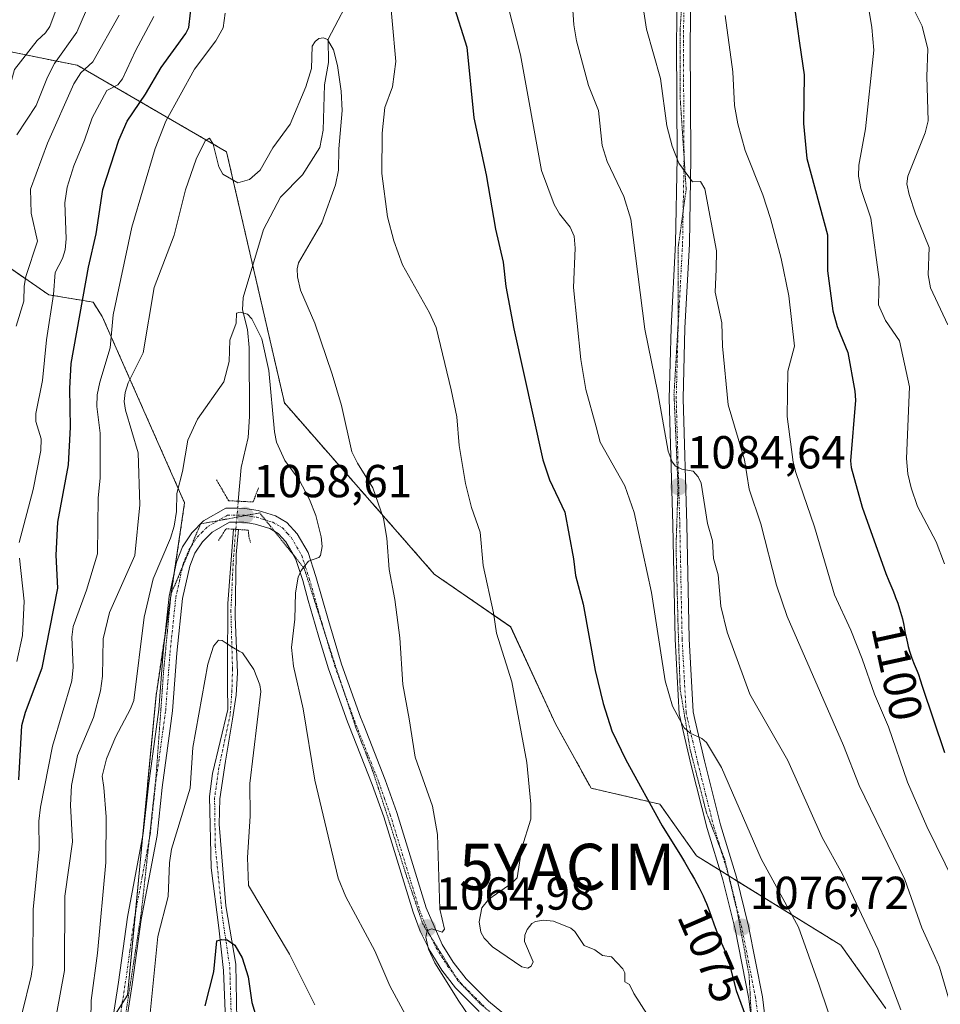
# Model space of a CAD drawing. Units: metres. Extents: x 668231 to 671682, y 4755942 to 4758340.
# Drawn here: x 670417 to 670617, y 4756140 to 4756353 of the extents above; entities that cross this region are included whole.
import ezdxf
from ezdxf.enums import TextEntityAlignment as Align

# ---------------------------------------------------------------- set-up
doc = ezdxf.new("R2010")
doc.units = ezdxf.units.M
doc.header["$MEASUREMENT"] = 0
for name, pattern in [('TRAZO_Y_PUNTO', [1, 0.5, -0.25, 0, -0.25]), ('TRAZOS', [0.75, 0.5, -0.25]), ('TRAZOS2', [0.375, 0.25, -0.125])]:
    doc.linetypes.add(name, pattern=pattern)
doc.layers.get('0').update_dxf_attribs({"lineweight": 5})
for name, color, linetype, lineweight in [('Arbolado forestal', 92, 'TRAZOS', 0), ('Arbolado forestal CxS', 92, 'Continuous', 0), ('Carátula', 7, 'Continuous', 5), ('Corriente natural Cxs', 5, 'Continuous', 13), ('Corriente natural eje', 5, 'TRAZO_Y_PUNTO', 0), ('Corriente natural lineal', 142, 'Continuous', 13), ('Corriente natural lineal oculto', 19, 'TRAZO_Y_PUNTO', 13), ('Corriente natural superficial', 5, 'Continuous', 13), ('Curva de nivel maestra', 36, 'Continuous', 30), ('Curva de nivel normal', 36, 'Continuous', 0), ('Pastizal CxS', 92, 'Continuous', 0), ('Pista no pavimentada', 254, 'Continuous', 13), ('Pista no pavimentada Cxs', 254, 'Continuous', 0), ('Pista pavimentada eje', 135, 'TRAZO_Y_PUNTO', 0), ('Puente lineal', 2, 'TRAZOS2', 0), ('Punto de cota en terreno', 7, 'Continuous', 0), ('Rótulo de curva de nivel directora', 19, 'Continuous', 0), ('Rótulo de punto de cota en terreno', 19, 'Continuous', 0), ('Suelo desnudo', 252, 'Continuous', 0), ('Suelo desnudo CxS', 43, 'Continuous', 0), ('Vía pecuaria eje', 92, 'TRAZOS2', 0), ('Yacimiento arqueológico puntual', 7, 'Continuous', 0)]:
    doc.layers.add(name, color=color, linetype=linetype, lineweight=lineweight)
doc.styles.add('Arial', font='txt', dxfattribs={"height": 0.2})

# ---------------------------------------------------------------- blocks, each defined once
blk = doc.blocks.new('*U153')
at = {"layer": 'Arbolado forestal CxS', "color": 92, "linetype": 'Continuous', "lineweight": 0}
for points in [[(670604.93, 4756138.78, 1083.8), (670595.14, 4756152.49, 1082.31), (670563.88, 4756171.85, 1076.09), (670555.91, 4756183.04, 1075.57), (670541.04, 4756186.5, 1072.97), (670533.31, 4756200.41, 1071.95), (670523.61, 4756221.45, 1070.45), (670507.04, 4756232.87, 1067.34), (670474.58, 4756269.96, 1061.64), (670462.03, 4756324.39, 1065.36), (670429.68, 4756343.11, 1085.58), (670410.48, 4756346.98, 1100.03)], [(670408.12, 4756303.96, 1094.29), (670423.52, 4756293.39, 1080.21), (670433.1, 4756291.78, 1072.87), (670435.1, 4756288.66, 1071.18), (670452.94, 4756248.32, 1059.02), (670446.76, 4756206.59, 1056.85), (670440.58, 4756141.68, 1056.91), (670414.59, 4756100.73, 1069.46)]]:
    blk.add_polyline3d(points, dxfattribs=at)
blk = doc.blocks.new('*U242')
at = {"layer": 'Curva de nivel normal', "color": 36, "linetype": 'Continuous', "lineweight": 0}
blk.add_polyline3d([(670618.31, 4756286.87, 1110), (670614.6, 4756294.89, 1110), (670614.07, 4756297.71, 1110), (670614.29, 4756303.66, 1110), (670611.31, 4756310.94, 1110), (670609.96, 4756315.09, 1110), (670609.48, 4756317.46, 1110), (670609.7, 4756319.12, 1110), (670613.43, 4756328.49, 1110), (670614.1, 4756331.1, 1110), (670613.8, 4756340.69, 1110), (670614, 4756346.58, 1110), (670612.75, 4756351.56, 1110), (670609.13, 4756359.03, 1110)], dxfattribs=at)
blk = doc.blocks.new('5PATER')
at = {"layer": 'Carátula', "linetype": 'Continuous', "lineweight": 5}
h = blk.add_hatch(color=250, dxfattribs=at)
edge = h.paths.add_edge_path()
edge.add_ellipse((0, 0.01), major_axis=(-1.33, -1.34), ratio=0.999422, start_angle=0, end_angle=360)
blk = doc.blocks.new('5YACIM')
blk.add_text('5YACIM', height=10).set_placement((0, 0), align=Align.MIDDLE_CENTER)

msp = doc.modelspace()

# ---------------------------------------------------------------- linework, layer by layer
at = {"layer": 'Arbolado forestal', "color": 92, "linetype": 'TRAZOS', "lineweight": 0}
for points in [[(670604.93, 4756138.78, 1083.8), (670595.14, 4756152.49, 1082.31), (670572.72, 4756166.37, 1077.63), (670570.86, 4756167.52, 1077.31), (670568.92, 4756168.72, 1076.88), (670563.88, 4756171.85, 1076.09), (670555.91, 4756183.04, 1075.57), (670541.04, 4756186.5, 1072.97), (670533.31, 4756200.41, 1071.95), (670523.6, 4756221.45, 1070.45), (670507.04, 4756232.87, 1067.34), (670474.58, 4756269.96, 1061.64), (670467.73, 4756299.69, 1060.94), (670462.03, 4756324.39, 1065.36), (670429.68, 4756343.11, 1085.58), (670410.48, 4756346.98, 1100.03)], [(670408.12, 4756303.96, 1094.29), (670423.51, 4756293.39, 1080.21), (670433.1, 4756291.78, 1072.87), (670435.1, 4756288.66, 1071.18), (670452.94, 4756248.32, 1059.02), (670450.77, 4756233.65, 1058.43), (670448.62, 4756219.15, 1057.53), (670446.76, 4756206.59, 1056.85), (670443.83, 4756175.83, 1056.37), (670442.27, 4756159.46, 1056.45), (670440.58, 4756141.68, 1056.91), (670439.41, 4756139.84, 1056.96), (670437.41, 4756136.69, 1057.07)]]:
    msp.add_polyline3d(points, dxfattribs=at)
at = {"layer": 'Corriente natural Cxs', "color": 5, "linetype": 'Continuous', "lineweight": 13}
msp.add_polyline3d([(670462.14, 4756127.5, 1048.31), (670461.4, 4756147, 1049.51), (670460.38, 4756156.26, 1050.26), (670458.72, 4756169.23, 1051.72), (670458.3, 4756184.68, 1052.72), (670458.97, 4756189.64, 1053.04), (670462.3, 4756203.51, 1053.96), (670462.26, 4756208.5, 1054.3), (670462.24, 4756213.06, 1054.59), (670462.28, 4756226.49, 1055.79), (670463.51, 4756242.6, 1057.9), (670464.02, 4756242.57, 1057.9), (670464.03, 4756242.57, 1057.9), (670464.59, 4756242.54, 1057.89), (670464.15, 4756237.12, 1056.81), (670463.93, 4756223.67, 1055.63), (670464.4, 4756211.47, 1054.53), (670464.12, 4756206.66, 1054.18), (670463.35, 4756201.47, 1053.91), (670461.79, 4756192.32, 1053.44), (670460.58, 4756184.16, 1052.54), (670460.43, 4756178.73, 1052.07), (670461.87, 4756161, 1050.86), (670464.07, 4756148.35, 1049.86), (670464.29, 4756136.27, 1049.03)], dxfattribs=at)
at = {"layer": 'Corriente natural eje', "color": 5, "linetype": 'TRAZO_Y_PUNTO', "lineweight": 0}
msp.add_polyline3d([(670464.03, 4756242.57, 1057.9), (670463.46, 4756235.2, 1056.6), (670462.97, 4756224.95, 1055.68), (670463.32, 4756212.27, 1054.57), (670463.19, 4756207.58, 1054.23), (670462.83, 4756202.49, 1053.93), (670460.38, 4756190.98, 1053.22), (670459.44, 4756184.42, 1052.64), (670459.58, 4756173.98, 1051.32), (670461.13, 4756158.63, 1050.47), (670462.74, 4756147.68, 1049.66), (670463.26, 4756129.42, 1048.5)], dxfattribs=at)
at = {"layer": 'Corriente natural lineal', "color": 142, "linetype": 'Continuous', "lineweight": 13}
msp.add_polyline3d([(670489.79, 4756359.65, 1065.93), (670484.02, 4756348.8, 1065.08), (670484.15, 4756343.73, 1064.78), (670483.26, 4756338.9, 1064.16), (670482.96, 4756329.02, 1063.51), (670482.28, 4756325.29, 1063.02), (670478.49, 4756319.34, 1062.29), (670473.75, 4756314.57, 1061.96), (670470.07, 4756307.51, 1061.32), (670465.66, 4756292.8, 1060.34), (670465.52, 4756290.12, 1060.12), (670466.55, 4756285.85, 1059.57), (670466.93, 4756282, 1059.25), (670467.01, 4756267, 1057.96), (670466.71, 4756262.46, 1057.6), (670465.22, 4756255.95, 1057.34), (670464.57, 4756248.67, 1058.32)], dxfattribs=at)
at = {"layer": 'Corriente natural lineal oculto', "color": 19, "linetype": 'TRAZO_Y_PUNTO', "lineweight": 13}
msp.add_polyline3d([(670464.57, 4756248.67, 1058.32), (670464.03, 4756242.57, 1057.9)], dxfattribs=at)
at = {"layer": 'Corriente natural superficial', "color": 5, "linetype": 'Continuous', "lineweight": 13}
for points in [[(670462.14, 4756127.5, 1048.31), (670461.4, 4756147, 1049.51), (670460.38, 4756156.26, 1050.26), (670458.72, 4756169.23, 1051.72), (670458.3, 4756184.68, 1052.72), (670458.97, 4756189.64, 1053.04), (670462.3, 4756203.51, 1053.96), (670462.26, 4756208.5, 1054.3), (670462.24, 4756213.06, 1054.59), (670462.28, 4756226.49, 1055.79), (670463.51, 4756242.6, 1057.9)], [(670463.51, 4756242.6, 1057.9), (670464.02, 4756242.57, 1057.9), (670464.03, 4756242.57, 1057.9), (670464.59, 4756242.54, 1057.89)], [(670464.59, 4756242.54, 1057.89), (670464.15, 4756237.12, 1056.81), (670463.93, 4756223.67, 1055.63), (670464.4, 4756211.47, 1054.53), (670464.12, 4756206.66, 1054.18), (670463.35, 4756201.47, 1053.91), (670461.79, 4756192.32, 1053.44), (670460.58, 4756184.16, 1052.54), (670460.43, 4756178.73, 1052.07), (670461.87, 4756161, 1050.86), (670464.07, 4756148.35, 1049.86), (670464.29, 4756136.27, 1049.03)]]:
    msp.add_polyline3d(points, dxfattribs=at)
at = {"layer": 'Curva de nivel maestra', "color": 36, "linetype": 'Continuous', "lineweight": 30}
for points in [[(670417.01, 4756188.3, 1075), (670417.66, 4756200.05, 1075), (670418.43, 4756202.95, 1075), (670422.09, 4756212.57, 1075), (670425.48, 4756229.85, 1075), (670425.14, 4756236.95, 1075), (670425.44, 4756244.13, 1075), (670427.77, 4756256.53, 1075), (670428.21, 4756264.74, 1075), (670428.05, 4756273.08, 1075), (670428.35, 4756278.5, 1075), (670432.14, 4756299.37, 1075), (670433.78, 4756306.59, 1075), (670435.24, 4756316.22, 1075), (670438.7, 4756326.91, 1075), (670440.52, 4756331.03, 1075), (670444.45, 4756336.87, 1075), (670447.84, 4756342.62, 1075), (670453.2, 4756349.96, 1075), (670453.87, 4756351.32, 1075), (670454.61, 4756357.7, 1075)], [(670510.97, 4756356.87, 1075), (670514.09, 4756347.01, 1075), (670515.62, 4756331.73, 1075), (670518.27, 4756319.34, 1075), (670520.32, 4756307.61, 1075), (670522, 4756300.48, 1075), (670522.56, 4756295.2, 1075), (670524.28, 4756286.01, 1075), (670530.56, 4756257.64, 1075), (670532.05, 4756253.28, 1075), (670535.36, 4756246.27, 1075), (670537.21, 4756236.17, 1075), (670537.65, 4756232.6, 1075), (670539.33, 4756226.34, 1075), (670541.94, 4756212.01, 1075), (670543.65, 4756204.82, 1075), (670545.56, 4756198.91, 1075), (670548.53, 4756192.66, 1075), (670556.47, 4756178.34, 1075), (670560.6, 4756171.59, 1075), (670561.24, 4756170.55, 1075), (670562.71, 4756168.04, 1075), (670563.42, 4756166.78, 1075), (670564.42, 4756164.92, 1075), (670565.3, 4756163.15, 1075), (670565.68, 4756162.3, 1075), (670566.03, 4756161.49, 1075), (670566.63, 4756159.97, 1075), (670567.63, 4756157.14, 1075), (670568.14, 4756155.74, 1075), (670569.02, 4756153.58, 1075), (670569.84, 4756151.63, 1075), (670570.23, 4756150.66, 1075), (670570.75, 4756149.22, 1075), (670570.97, 4756148.51, 1075), (670571.04, 4756148.27, 1075), (670572.48, 4756142.69, 1075), (670576.33, 4756132.26, 1075)], [(670585.18, 4756355.13, 1100), (670586.21, 4756347.87, 1100), (670587.2, 4756341.06, 1100), (670587.07, 4756330.5, 1100), (670587.78, 4756322.89, 1100), (670592.29, 4756306.35, 1100), (670592.27, 4756298.6, 1100), (670593.4, 4756289.92, 1100), (670594.35, 4756286.5, 1100), (670596.66, 4756280.87, 1100), (670598.21, 4756272.48, 1100), (670598.34, 4756270.58, 1100), (670597.22, 4756257.42, 1100), (670597.42, 4756255.97, 1100), (670599.75, 4756247.41, 1100), (670604.89, 4756232.99, 1100), (670605.53, 4756231.44, 1100), (670606.41, 4756229.36, 1100), (670606.77, 4756228.49, 1100), (670607.03, 4756227.84, 1100), (670607.48, 4756226.58, 1100), (670607.88, 4756225.37, 1100), (670608.11, 4756224.61, 1100), (670608.49, 4756223.19, 1100), (670608.79, 4756221.81, 1100), (670609.11, 4756220.09, 1100), (670609.29, 4756219.19, 1100), (670609.59, 4756217.88, 1100), (670609.77, 4756217.19, 1100), (670610.05, 4756216.16, 1100), (670610.53, 4756214.68, 1100), (670611.03, 4756213.37, 1100), (670611.68, 4756211.82, 1100), (670611.96, 4756211.1, 1100), (670612.34, 4756210, 1100), (670612.8, 4756208.6, 1100), (670617.62, 4756194.22, 1100)], [(670457.37, 4756139.31, 1050), (670459.3, 4756146.73, 1050), (670459.96, 4756153.4, 1050), (670460.93, 4756153.7, 1050), (670462.2, 4756153.62, 1050), (670463.85, 4756152.51, 1050), (670465.39, 4756149.72, 1050), (670466.72, 4756145.61, 1050), (670467.49, 4756140.1, 1050), (670468.76, 4756136.01, 1050)]]:
    msp.add_polyline3d(points, dxfattribs=at)
at = {"layer": 'Curva de nivel normal', "color": 36, "linetype": 'Continuous', "lineweight": 0}
for points in [[(670596.03, 4756127.38, 1080), (670590.44, 4756143.81, 1080), (670586, 4756156.42, 1080), (670577.92, 4756171.16, 1080), (670569.3, 4756190.94, 1080), (670566.01, 4756196.41, 1080), (670565.05, 4756197.25, 1080), (670562.52, 4756198.39, 1080), (670561.2, 4756199.56, 1080), (670558.64, 4756204.24, 1080), (670557.07, 4756209.77, 1080), (670554.1, 4756228.9, 1080), (670550.39, 4756246.2, 1080), (670548.34, 4756251.97, 1080), (670543.01, 4756261.44, 1080), (670542.14, 4756264.79, 1080), (670539.92, 4756272.84, 1080), (670538.78, 4756279.4, 1080), (670537.24, 4756294.95, 1080), (670537.59, 4756303.51, 1080), (670537.36, 4756306.09, 1080), (670536.53, 4756308.05, 1080), (670534.17, 4756310.89, 1080), (670533.01, 4756312.96, 1080), (670530.29, 4756320.28, 1080), (670525.7, 4756345.34, 1080), (670521.35, 4756362.67, 1080)], [(670497.12, 4756361.61, 1070), (670498.69, 4756343.9, 1070), (670498.02, 4756338.44, 1070), (670496.35, 4756333.95, 1070), (670495.79, 4756328.39, 1070), (670495.69, 4756319.68, 1070), (670496.9, 4756310.29, 1070), (670498.29, 4756305.11, 1070), (670500.14, 4756299.91, 1070), (670506, 4756289.46, 1070), (670507.46, 4756286.28, 1070), (670510.74, 4756272.83, 1070), (670511.91, 4756266.97, 1070), (670512.47, 4756260.71, 1070), (670513.84, 4756252.47, 1070), (670515.12, 4756247.31, 1070), (670516.98, 4756241.97, 1070), (670517.67, 4756234.74, 1070), (670519.88, 4756224.45, 1070), (670520.5, 4756220.11, 1070), (670523.85, 4756209.51, 1070), (670527.13, 4756192.05, 1070), (670528, 4756183.03, 1070), (670527.99, 4756179.78, 1070), (670526, 4756173.58, 1070), (670525.04, 4756167.08, 1070), (670523.87, 4756165.94, 1070), (670518.85, 4756162.48, 1070), (670517.32, 4756160.6, 1070), (670516.76, 4756157.56, 1070), (670517.16, 4756155.32, 1070), (670517.88, 4756154.02, 1070), (670519.65, 4756152.15, 1070), (670525.99, 4756147.82, 1070), (670527.3, 4756147.47, 1070), (670528.04, 4756147.97, 1070), (670528.45, 4756148.88, 1070), (670526.62, 4756153.31, 1070), (670526.65, 4756154.62, 1070), (670527.17, 4756155.85, 1070), (670528.22, 4756157.17, 1070), (670528.97, 4756157.61, 1070), (670530.69, 4756157.9, 1070), (670532.91, 4756157.68, 1070), (670536.66, 4756156.14, 1070), (670537.49, 4756155.43, 1070), (670539.55, 4756152.43, 1070), (670541.82, 4756151.5, 1070), (670543.54, 4756150.26, 1070), (670545.48, 4756149.98, 1070), (670547.93, 4756147.38, 1070), (670548.32, 4756146.47, 1070), (670548.38, 4756144.57, 1070), (670549.35, 4756143.98, 1070), (670550.27, 4756142.02, 1070), (670556.43, 4756132.39, 1070)], [(670551.51, 4756360.8, 1090), (670553.02, 4756350.9, 1090), (670556.06, 4756340.21, 1090), (670557.44, 4756330, 1090), (670558.58, 4756325.62, 1090), (670560.05, 4756321.92, 1090), (670563.02, 4756317.87, 1090), (670564.75, 4756317.95, 1090), (670565.66, 4756316.35, 1090), (670568.18, 4756302.88, 1090), (670568.14, 4756298.94, 1090), (670567.93, 4756293.94, 1090), (670569.4, 4756287.28, 1090), (670569.53, 4756282.28, 1090), (670570.75, 4756269.51, 1090), (670574.29, 4756257.6, 1090), (670575.3, 4756251.25, 1090), (670577.83, 4756243.77, 1090), (670581.2, 4756230.45, 1090), (670583.55, 4756223.67, 1090), (670595.73, 4756195.77, 1090), (670599.16, 4756187.05, 1090), (670609.03, 4756166.71, 1090), (670612.68, 4756156.24, 1090), (670615.5, 4756150.03, 1090), (670616.51, 4756147.72, 1090), (670620.81, 4756133.18, 1090)], [(670536.77, 4756359.38, 1085), (670537.27, 4756351.84, 1085), (670537.86, 4756348.41, 1085), (670540.5, 4756338.75, 1085), (670542.67, 4756333.31, 1085), (670543.46, 4756325.71, 1085), (670544.5, 4756322.23, 1085), (670548.12, 4756314.71, 1085), (670549.67, 4756309.76, 1085), (670552.67, 4756285.93, 1085), (670555.53, 4756272.12, 1085), (670557.72, 4756259.52, 1085), (670558.6, 4756257.22, 1085), (670559.3, 4756256.26, 1085), (670560.67, 4756255.58, 1085), (670563.16, 4756255.16, 1085), (670564.27, 4756253.98, 1085), (670564.88, 4756252.55, 1085), (670566.29, 4756243.84, 1085), (670567.31, 4756240.11, 1085), (670567.53, 4756236.26, 1085), (670568.58, 4756232.72, 1085), (670569.14, 4756225.91, 1085), (670570.54, 4756220.26, 1085), (670575.46, 4756206.88, 1085), (670583.66, 4756192.46, 1085), (670591.14, 4756175.84, 1085), (670595.51, 4756167.87, 1085), (670603.18, 4756151.59, 1085), (670608.13, 4756138.47, 1085)], [(670369.9, 4756132.76, 1095), (670373.55, 4756144.67, 1095), (670375.67, 4756155.55, 1095), (670377.8, 4756164.31, 1095), (670381.63, 4756177.72, 1095), (670384.91, 4756187.88, 1095), (670393.97, 4756222.39, 1095), (670399, 4756237.26, 1095), (670401.94, 4756255.19, 1095), (670403.45, 4756274.45, 1095), (670403.67, 4756284.92, 1095), (670405.04, 4756293.04, 1095), (670407.43, 4756303.44, 1095), (670406.44, 4756311.97, 1095), (670406.83, 4756319.07, 1095), (670408.95, 4756324.2, 1095), (670411.15, 4756330.86, 1095), (670414.73, 4756337.12, 1095), (670416.09, 4756342.16, 1095), (670420.96, 4756348.48, 1095), (670422.76, 4756350.12, 1095), (670423.7, 4756351.51, 1095), (670425.99, 4756357.55, 1095)], [(670416.6, 4756328.02, 1090), (670420.74, 4756334.38, 1090), (670423.24, 4756340.54, 1090), (670424.77, 4756343.51, 1090), (670429.62, 4756350.29, 1090), (670432.63, 4756357.35, 1090)], [(670416.45, 4756286.58, 1085), (670418.11, 4756291.97, 1085), (670418.15, 4756295.22, 1085), (670418.55, 4756297.35, 1085), (670421.03, 4756304.98, 1085), (670419.66, 4756311.09, 1085), (670419.51, 4756316.24, 1085), (670423.22, 4756326.23, 1085), (670428.93, 4756339.12, 1085), (670430.44, 4756341.48, 1085), (670433.02, 4756343.84, 1085), (670438.75, 4756354, 1085)], [(670446.29, 4756353.66, 1080), (670442.31, 4756346.24, 1080), (670439.5, 4756340.16, 1080), (670438.45, 4756338.86, 1080), (670436.1, 4756337.68, 1080), (670432.89, 4756331.71, 1080), (670431.27, 4756326.92, 1080), (670428.91, 4756321.33, 1080), (670427.52, 4756316.68, 1080), (670426.95, 4756313.29, 1080), (670427.28, 4756305.51, 1080), (670427.06, 4756303.12, 1080), (670426.48, 4756301.26, 1080), (670424.9, 4756298.23, 1080), (670424.53, 4756293.47, 1080), (670423.04, 4756283.6, 1080), (670422.16, 4756274.79, 1080), (670420.69, 4756267.69, 1080), (670420.73, 4756265.96, 1080), (670421.84, 4756262.18, 1080), (670421.79, 4756259.68, 1080), (670420.09, 4756251.18, 1080), (670417.1, 4756239.7, 1080)], [(670417.76, 4756137.84, 1070), (670419.72, 4756145.77, 1070), (670420.04, 4756148.22, 1070), (670420.09, 4756160.18, 1070), (670421.41, 4756173.27, 1070), (670421.35, 4756179.35, 1070), (670421.68, 4756182.41, 1070), (670424.32, 4756195.59, 1070), (670428.53, 4756209.78, 1070), (670428.78, 4756212.73, 1070), (670428.51, 4756219.18, 1070), (670428.81, 4756221.49, 1070), (670431.68, 4756229.37, 1070), (670434.08, 4756237.27, 1070), (670434.21, 4756249.39, 1070), (670434.63, 4756253.63, 1070), (670434.62, 4756263.4, 1070), (670433.94, 4756269.2, 1070), (670434.02, 4756271.7, 1070), (670434.55, 4756274.49, 1070), (670436.81, 4756281.9, 1070), (670437.49, 4756289.05, 1070), (670441.52, 4756308.01, 1070), (670446.54, 4756325.05, 1070), (670448.87, 4756330.97, 1070), (670455.08, 4756342.3, 1070), (670459.68, 4756348.44, 1070), (670461.33, 4756351.21, 1070), (670461.73, 4756354.41, 1070)], [(670570.07, 4756353.87, 1095), (670571.72, 4756341.67, 1095), (670572.11, 4756334.43, 1095), (670572.82, 4756330.39, 1095), (670574.39, 4756324.64, 1095), (670578.28, 4756315.02, 1095), (670579.93, 4756309.92, 1095), (670582.22, 4756301.28, 1095), (670583.88, 4756293.14, 1095), (670585.12, 4756282.25, 1095), (670583.66, 4756276.87, 1095), (670583.54, 4756267.03, 1095), (670584.81, 4756257.13, 1095), (670585.41, 4756254.87, 1095), (670589.43, 4756243.13, 1095), (670593.8, 4756228.36, 1095), (670597.31, 4756220.74, 1095), (670599.76, 4756214.52, 1095), (670602.45, 4756206.84, 1095), (670605.47, 4756199.81, 1095), (670609.62, 4756187.81, 1095), (670613.81, 4756178.21, 1095), (670619.8, 4756166, 1095)], [(670601.3, 4756354.82, 1105), (670601.87, 4756351.28, 1105), (670602.28, 4756346.35, 1105), (670600.5, 4756329.34, 1105), (670599.05, 4756321.46, 1105), (670599.02, 4756319.08, 1105), (670599.5, 4756316.39, 1105), (670601.64, 4756309.98, 1105), (670603.44, 4756296.67, 1105), (670603.31, 4756291.21, 1105), (670604.83, 4756287.82, 1105), (670607.87, 4756283.42, 1105), (670610.01, 4756273.46, 1105), (670609.36, 4756257.93, 1105), (670609.69, 4756254.58, 1105), (670610.38, 4756251.54, 1105), (670611.78, 4756247.54, 1105), (670615.8, 4756239.87, 1105), (670617.59, 4756235.07, 1105)], [(670516.74, 4756133.97, 1065), (670512.36, 4756140.37, 1065), (670507.15, 4756148.65, 1065), (670505.81, 4756151.64, 1065), (670505.21, 4756154.21, 1065), (670505.49, 4756155.68, 1065), (670506.52, 4756156.04, 1065), (670508.76, 4756155.33, 1065), (670509.25, 4756155.94, 1065), (670508.28, 4756160.31, 1065), (670507.74, 4756176.45, 1065), (670506.63, 4756182.61, 1065), (670502.89, 4756193.24, 1065), (670501.59, 4756201.54, 1065), (670500.24, 4756208.93, 1065), (670499.61, 4756219.1, 1065), (670498.53, 4756227.4, 1065), (670497.28, 4756233.84, 1065), (670496.79, 4756240.68, 1065), (670496.03, 4756244.89, 1065), (670493.76, 4756251.58, 1065), (670490.41, 4756256.88, 1065), (670489.21, 4756259.36, 1065), (670486.95, 4756269.41, 1065), (670484.9, 4756276.22, 1065), (670481.16, 4756287.25, 1065), (670478.04, 4756294.37, 1065), (670477.41, 4756297.3, 1065), (670477.33, 4756299.01, 1065), (670477.63, 4756300.3, 1065), (670482.66, 4756308.95, 1065), (670485.67, 4756317.22, 1065), (670486.3, 4756320.41, 1065), (670486.33, 4756325, 1065), (670487.08, 4756333.3, 1065), (670486.89, 4756337.53, 1065), (670486.08, 4756343.07, 1065), (670485.23, 4756346.43, 1065), (670483.9, 4756348.69, 1065), (670483.06, 4756349.05, 1065), (670482.06, 4756348.88, 1065), (670481.21, 4756348.25, 1065), (670480.57, 4756347.22, 1065), (670480.47, 4756342.43, 1065), (670479.2, 4756338.47, 1065), (670475.82, 4756330.36, 1065), (670472.07, 4756325.23, 1065), (670469.33, 4756320.35, 1065), (670466.98, 4756318.34, 1065), (670464.5, 4756317.64, 1065), (670461.22, 4756319.53, 1065), (670460.35, 4756321.12, 1065), (670459.11, 4756326.04, 1065), (670458.34, 4756327.3, 1065), (670457.41, 4756326.76, 1065), (670455.47, 4756322.8, 1065), (670453.14, 4756316.13, 1065), (670450.69, 4756306.3, 1065), (670446.37, 4756294.99, 1065), (670443.94, 4756280.83, 1065), (670440.73, 4756274.3, 1065), (670440.05, 4756272.22, 1065), (670439.87, 4756270.25, 1065), (670440.15, 4756268.39, 1065), (670442.86, 4756259.15, 1065), (670443.26, 4756247.88, 1065), (670442.17, 4756236.9, 1065), (670436.64, 4756224.55, 1065), (670435.29, 4756218.85, 1065), (670435.15, 4756210.78, 1065), (670434.74, 4756207.6, 1065), (670433.17, 4756201.8, 1065), (670429.71, 4756193.57, 1065), (670428.42, 4756187.05, 1065), (670428.21, 4756182.85, 1065), (670428.64, 4756174.84, 1065), (670427, 4756163.1, 1065), (670426.94, 4756147.01, 1065), (670423.48, 4756128.1, 1065)], [(670432.52, 4756132.06, 1060), (670432.66, 4756140.52, 1060), (670434.08, 4756150.75, 1060), (670435.87, 4756170.41, 1060), (670435.97, 4756180.3, 1060), (670435.44, 4756186.63, 1060), (670435.1, 4756189.07, 1060), (670436.05, 4756192.84, 1060), (670437.93, 4756197.52, 1060), (670441.25, 4756203.72, 1060), (670441.91, 4756205.51, 1060), (670444.16, 4756223.58, 1060), (670446.13, 4756231.82, 1060), (670449.88, 4756240.69, 1060), (670450.65, 4756243.25, 1060), (670451.21, 4756246.43, 1060), (670451.26, 4756250.35, 1060), (670452.45, 4756255.1, 1060), (670453.61, 4756261.91, 1060), (670455.7, 4756266.47, 1060), (670461.44, 4756274.5, 1060), (670462.63, 4756278.93, 1060), (670462.77, 4756283.56, 1060), (670464.13, 4756287.26, 1060), (670464.17, 4756289.4, 1060), (670464.95, 4756289.63, 1060), (670466.56, 4756289.17, 1060), (670467.54, 4756288.15, 1060), (670469.66, 4756283.88, 1060), (670471.17, 4756276.99, 1060), (670472.41, 4756263.67, 1060), (670472.86, 4756261.48, 1060), (670474.64, 4756257.47, 1060), (670477.76, 4756253.31, 1060), (670480.01, 4756249.07, 1060), (670481.4, 4756245.59, 1060), (670482.5, 4756240.95, 1060), (670482.77, 4756238.87, 1060), (670482.4, 4756236.91, 1060), (670482.04, 4756236.5, 1060), (670479.79, 4756235.68, 1060), (670478.2, 4756233.63, 1060), (670477.52, 4756232.2, 1060), (670477, 4756228.84, 1060), (670476.85, 4756223.14, 1060), (670476.1, 4756217, 1060), (670476.53, 4756212.9, 1060), (670478.66, 4756203.68, 1060), (670481.19, 4756188.21, 1060), (670486.22, 4756167.01, 1060), (670487.85, 4756162.99, 1060), (670494.2, 4756151.27, 1060), (670497.39, 4756143.65, 1060), (670509.31, 4756121.68, 1060)], [(670417.15, 4756236.3, 1080), (670418.17, 4756226.99, 1080), (670417.81, 4756219.54, 1080), (670416.57, 4756213.91, 1080)], [(670444.13, 4756124.06, 1055), (670447.12, 4756154.36, 1055), (670449.38, 4756163.06, 1055), (670449.69, 4756170.35, 1055), (670450.1, 4756173.3, 1055), (670454.18, 4756186.52, 1055), (670454.73, 4756195.28, 1055), (670458, 4756213.37, 1055), (670459.17, 4756217.25, 1055), (670460.27, 4756218.55, 1055), (670461.11, 4756218.47, 1055), (670461.73, 4756218.03, 1055), (670463.16, 4756217.1, 1055), (670464.8, 4756216.2, 1055), (670465.47, 4756215.84, 1055), (670467.93, 4756212.2, 1055), (670469.24, 4756208.89, 1055), (670469.47, 4756207.46, 1055), (670467.08, 4756187.51, 1055), (670467.16, 4756180.4, 1055), (670466.55, 4756171.49, 1055), (670466.81, 4756165.38, 1055), (670475.67, 4756150.57, 1055), (670481.17, 4756139.57, 1055)]]:
    msp.add_polyline3d(points, dxfattribs=at)
at = {"layer": 'Pastizal CxS', "color": 92, "linetype": 'Continuous', "lineweight": 0}
for points in [[(670410.48, 4756346.98, 1100.03), (670429.68, 4756343.11, 1085.58), (670462.03, 4756324.39, 1065.36), (670474.58, 4756269.96, 1061.64), (670507.04, 4756232.87, 1067.34), (670523.6, 4756221.45, 1070.45), (670533.31, 4756200.41, 1071.95), (670541.04, 4756186.5, 1072.97), (670555.91, 4756183.04, 1075.57), (670563.88, 4756171.85, 1076.09), (670595.14, 4756152.49, 1082.31), (670604.93, 4756138.78, 1083.8)], [(670604.93, 4756138.78, 1083.8), (670595.14, 4756152.49, 1082.31), (670572.72, 4756166.37, 1077.63), (670570.86, 4756167.52, 1077.31), (670568.92, 4756168.72, 1076.88), (670563.88, 4756171.85, 1076.09), (670555.91, 4756183.04, 1075.57), (670541.04, 4756186.5, 1072.97), (670533.31, 4756200.41, 1071.95), (670523.6, 4756221.45, 1070.45), (670507.04, 4756232.87, 1067.34), (670474.58, 4756269.96, 1061.64), (670467.73, 4756299.69, 1060.94), (670462.03, 4756324.39, 1065.36), (670429.68, 4756343.11, 1085.58), (670410.48, 4756346.98, 1100.03)], [(670414.59, 4756100.73, 1069.46), (670440.58, 4756141.68, 1056.91), (670446.76, 4756206.59, 1056.85), (670452.94, 4756248.32, 1059.02), (670435.1, 4756288.66, 1071.18), (670433.1, 4756291.78, 1072.87), (670423.52, 4756293.39, 1080.21), (670408.12, 4756303.96, 1094.29)], [(670408.12, 4756303.96, 1094.29), (670423.51, 4756293.39, 1080.21), (670433.1, 4756291.78, 1072.87), (670435.1, 4756288.66, 1071.18), (670452.94, 4756248.32, 1059.02), (670450.77, 4756233.65, 1058.43), (670448.62, 4756219.15, 1057.53), (670446.76, 4756206.59, 1056.85), (670443.83, 4756175.83, 1056.37), (670442.27, 4756159.46, 1056.45), (670440.58, 4756141.68, 1056.91), (670439.41, 4756139.84, 1056.96), (670437.41, 4756136.69, 1057.07)], [(670464.29, 4756136.27, 1049.03), (670464.07, 4756148.35, 1049.86), (670461.87, 4756161, 1050.86), (670460.43, 4756178.73, 1052.07), (670460.58, 4756184.16, 1052.54), (670461.79, 4756192.32, 1053.44), (670463.35, 4756201.47, 1053.91), (670464.12, 4756206.66, 1054.18), (670464.4, 4756211.47, 1054.53), (670463.93, 4756223.67, 1055.63), (670464.15, 4756237.12, 1056.81), (670464.59, 4756242.54, 1057.89), (670464.03, 4756242.57, 1057.9), (670464.02, 4756242.57, 1057.9), (670463.51, 4756242.6, 1057.9), (670462.28, 4756226.49, 1055.79), (670462.24, 4756213.06, 1054.59), (670462.26, 4756208.5, 1054.3), (670462.3, 4756203.51, 1053.96), (670458.97, 4756189.64, 1053.04), (670458.3, 4756184.68, 1052.72), (670458.72, 4756169.23, 1051.72), (670460.38, 4756156.26, 1050.26), (670461.4, 4756147, 1049.51), (670462.14, 4756127.5, 1048.31)], [(670464.29, 4756136.27, 1049.03), (670464.07, 4756148.35, 1049.86), (670461.87, 4756161, 1050.86), (670460.43, 4756178.73, 1052.07), (670460.58, 4756184.16, 1052.54), (670461.79, 4756192.32, 1053.44), (670463.35, 4756201.47, 1053.91), (670464.12, 4756206.66, 1054.18), (670464.4, 4756211.47, 1054.53), (670463.93, 4756223.67, 1055.63), (670464.15, 4756237.12, 1056.81), (670464.59, 4756242.54, 1057.89), (670464.03, 4756242.57, 1057.9), (670464.02, 4756242.57, 1057.9), (670463.51, 4756242.6, 1057.9), (670462.28, 4756226.49, 1055.79), (670462.24, 4756213.06, 1054.59), (670462.26, 4756208.5, 1054.3), (670462.3, 4756203.51, 1053.96), (670458.97, 4756189.64, 1053.04), (670458.3, 4756184.68, 1052.72), (670458.72, 4756169.23, 1051.72), (670460.38, 4756156.26, 1050.26), (670461.4, 4756147, 1049.51), (670462.14, 4756127.5, 1048.31)]]:
    msp.add_polyline3d(points, dxfattribs=at)
at = {"layer": 'Pista no pavimentada', "color": 254, "linetype": 'Continuous', "lineweight": 13}
for points in [[(670576.23, 4756132.58, 1074.77), (670575.2, 4756140.83, 1075.25), (670572.23, 4756155.94, 1076.25), (670569.55, 4756166.67, 1076.78), (670566.17, 4756177.76, 1077.93), (670562.75, 4756191.42, 1079.1), (670560.43, 4756201.34, 1079.81), (670560.15, 4756202.59, 1079.82), (670559.26, 4756218.75, 1081.24), (670558.76, 4756243.57, 1082.86), (670557.98, 4756270.94, 1085.67), (670558.38, 4756286.25, 1086.81), (670559.36, 4756304.56, 1088.12), (670559.68, 4756323.04, 1089.63), (670559.53, 4756348.04, 1091.79), (670559.74, 4756361.58, 1092.74)], [(670562.74, 4756361.46, 1093.33), (670562.53, 4756348.02, 1092.18), (670562.68, 4756323.02, 1090.4), (670562.36, 4756304.46, 1088.93), (670561.38, 4756286.13, 1087.54), (670560.98, 4756270.94, 1086.09), (670561.76, 4756243.65, 1083.91), (670562.26, 4756218.87, 1081.88), (670563.13, 4756203.01, 1080.31), (670563.49, 4756201.4, 1080.22), (670565.6, 4756192.44, 1079.37), (670569.07, 4756178.56, 1078.24), (670572.51, 4756167.23, 1077.7), (670575.15, 4756156.6, 1076.81), (670578.16, 4756141.31, 1076.19), (670579.21, 4756132.86, 1075.33)], [(670435.95, 4756127.19, 1057.76), (670438.61, 4756144.44, 1056.8), (670440.57, 4756158.55, 1056.77), (670443.99, 4756176.67, 1056.44), (670445.1, 4756187.01, 1056.59), (670446.76, 4756199.31, 1056.65), (670447.35, 4756203.56, 1056.75), (670448.29, 4756215.99, 1057.3), (670449.56, 4756228.08, 1058.38), (670451.17, 4756235.49, 1058.5), (670452.51, 4756238.81, 1058.49), (670454.49, 4756241.82, 1058.58), (670457.07, 4756244.38, 1058.5), (670461.88, 4756247.18, 1058.33), (670464.56, 4756247.13, 1058.29), (670466.02, 4756247.11, 1058.27), (670468.91, 4756246.63, 1058.56), (670472.64, 4756245.49, 1059), (670475.11, 4756244.05, 1059.27), (670477.32, 4756241.63, 1059.53), (670479.7, 4756237.53, 1059.69), (670481.4, 4756232.37, 1060.12), (670484.09, 4756222.79, 1060.91), (670486.93, 4756213.33, 1061.56), (670491.06, 4756201.91, 1061.96), (670491.75, 4756200.12, 1062.22), (670496.43, 4756188.32, 1062.89), (670498.93, 4756181.2, 1063.22), (670505.28, 4756160.58, 1064.58), (670508.76, 4756152.65, 1065.37), (670511.17, 4756148.8, 1065.55), (670513.94, 4756145.22, 1065.86), (670518.81, 4756140.37, 1066.36), (670525.36, 4756134.97, 1066.93)], [(670516.79, 4756138.15, 1066), (670511.68, 4756143.24, 1065.35), (670508.71, 4756147.08, 1064.79), (670506.14, 4756151.19, 1064.69), (670504, 4756155.53, 1064.25), (670502.44, 4756159.6, 1064.36), (670496.09, 4756180.26, 1063), (670493.61, 4756187.28, 1062.44), (670488.53, 4756200.13, 1061.71), (670488.26, 4756200.85, 1061.69), (670484.09, 4756212.38, 1061.2), (670482.03, 4756219.22, 1061.13), (670481.21, 4756221.95, 1060.9), (670479.75, 4756227.14, 1060.35), (670478.53, 4756231.49, 1059.98), (670476.94, 4756236.29, 1059.67), (670474.88, 4756239.85, 1059.34), (670473.21, 4756241.69, 1059.13), (670471.42, 4756242.73, 1058.92), (670468.23, 4756243.72, 1058.44), (670465.76, 4756244.11, 1058.18), (670464.17, 4756244.13, 1058.15), (670462.66, 4756244.16, 1058.12), (670458.92, 4756241.99, 1058.14), (670456.82, 4756239.9, 1058.32), (670455.18, 4756237.41, 1058.32), (670454.05, 4756234.61, 1058.23), (670452.52, 4756227.6, 1057.93), (670451.27, 4756215.73, 1057.49), (670450.32, 4756203.24, 1056.94), (670449.82, 4756199.44, 1056.8), (670448.07, 4756186.62, 1056.56), (670446.96, 4756176.23, 1056.24), (670443.54, 4756158.07, 1056.1), (670441.57, 4756144, 1056.81), (670438.91, 4756126.73, 1056.99)]]:
    msp.add_polyline3d(points, dxfattribs=at)
at = {"layer": 'Pista no pavimentada Cxs', "color": 254, "linetype": 'Continuous', "lineweight": 0}
for points in [[(670576.23, 4756132.58, 1074.77), (670575.2, 4756140.83, 1075.25), (670572.23, 4756155.94, 1076.25), (670569.55, 4756166.67, 1076.78), (670566.17, 4756177.76, 1077.93), (670562.75, 4756191.42, 1079.1), (670560.43, 4756201.34, 1079.81), (670560.15, 4756202.59, 1079.82), (670559.26, 4756218.75, 1081.24), (670558.76, 4756243.57, 1082.86), (670557.98, 4756270.94, 1085.67), (670558.38, 4756286.25, 1086.81), (670559.36, 4756304.56, 1088.12), (670559.68, 4756323.04, 1089.63), (670559.53, 4756348.04, 1091.79), (670559.74, 4756361.58, 1092.74)], [(670562.74, 4756361.46, 1093.33), (670562.53, 4756348.02, 1092.18), (670562.68, 4756323.02, 1090.4), (670562.36, 4756304.46, 1088.93), (670561.38, 4756286.13, 1087.54), (670560.98, 4756270.94, 1086.09), (670561.76, 4756243.65, 1083.91), (670562.26, 4756218.87, 1081.88), (670563.13, 4756203.01, 1080.31), (670563.49, 4756201.4, 1080.22), (670565.6, 4756192.44, 1079.37), (670569.07, 4756178.56, 1078.24), (670572.51, 4756167.23, 1077.7), (670575.15, 4756156.6, 1076.81), (670578.16, 4756141.31, 1076.19), (670579.21, 4756132.86, 1075.33)], [(670435.95, 4756127.19, 1057.76), (670438.61, 4756144.44, 1056.8), (670440.57, 4756158.55, 1056.77), (670443.99, 4756176.67, 1056.44), (670445.1, 4756187.01, 1056.59), (670446.76, 4756199.31, 1056.65), (670447.35, 4756203.56, 1056.75), (670448.29, 4756215.99, 1057.3), (670449.56, 4756228.08, 1058.38), (670451.17, 4756235.49, 1058.5), (670452.51, 4756238.81, 1058.49), (670454.49, 4756241.82, 1058.58), (670457.07, 4756244.38, 1058.5), (670461.88, 4756247.18, 1058.33), (670464.56, 4756247.13, 1058.29), (670466.02, 4756247.11, 1058.27), (670468.91, 4756246.63, 1058.56), (670472.64, 4756245.49, 1059), (670475.11, 4756244.05, 1059.27), (670477.32, 4756241.63, 1059.53), (670479.7, 4756237.53, 1059.69), (670481.4, 4756232.37, 1060.12), (670484.09, 4756222.79, 1060.91), (670486.93, 4756213.33, 1061.56), (670491.06, 4756201.91, 1061.96), (670491.75, 4756200.12, 1062.22), (670496.43, 4756188.32, 1062.89), (670498.93, 4756181.2, 1063.22), (670505.28, 4756160.58, 1064.58), (670508.76, 4756152.65, 1065.37), (670511.17, 4756148.8, 1065.55), (670513.94, 4756145.22, 1065.86), (670518.81, 4756140.37, 1066.36), (670525.36, 4756134.97, 1066.93)], [(670516.79, 4756138.15, 1066), (670511.68, 4756143.24, 1065.35), (670508.71, 4756147.08, 1064.79), (670506.14, 4756151.19, 1064.69), (670504, 4756155.53, 1064.25), (670502.44, 4756159.6, 1064.36), (670496.09, 4756180.26, 1063), (670493.61, 4756187.28, 1062.44), (670488.53, 4756200.13, 1061.71), (670488.26, 4756200.85, 1061.69), (670484.09, 4756212.38, 1061.2), (670482.03, 4756219.22, 1061.13), (670481.21, 4756221.95, 1060.9), (670479.75, 4756227.14, 1060.35), (670478.53, 4756231.49, 1059.98), (670476.94, 4756236.29, 1059.67), (670474.88, 4756239.85, 1059.34), (670473.21, 4756241.69, 1059.13), (670471.42, 4756242.73, 1058.92), (670468.23, 4756243.72, 1058.44), (670465.76, 4756244.11, 1058.18), (670464.17, 4756244.13, 1058.15), (670462.66, 4756244.16, 1058.12), (670458.92, 4756241.99, 1058.14), (670456.82, 4756239.9, 1058.32), (670455.18, 4756237.41, 1058.32), (670454.05, 4756234.61, 1058.23), (670452.52, 4756227.6, 1057.93), (670451.27, 4756215.73, 1057.49), (670450.32, 4756203.24, 1056.94), (670449.82, 4756199.44, 1056.8), (670448.07, 4756186.62, 1056.56), (670446.96, 4756176.23, 1056.24), (670443.54, 4756158.07, 1056.1), (670441.57, 4756144, 1056.81), (670438.91, 4756126.73, 1056.99)]]:
    msp.add_polyline3d(points, dxfattribs=at)
at = {"layer": 'Pista pavimentada eje', "color": 135, "linetype": 'TRAZO_Y_PUNTO', "lineweight": 0}
for points in [[(670577.21, 4756136.85, 1075.46), (670576.68, 4756141.07, 1075.77), (670575.18, 4756148.72, 1075.92), (670573.69, 4756156.27, 1076.53), (670572.35, 4756161.64, 1077), (670571, 4756167.07, 1077.31), (670567.62, 4756178.16, 1078.15), (670565.91, 4756184.99, 1078.75), (670564.18, 4756191.93, 1079.24), (670563.12, 4756196.41, 1079.75), (670561.96, 4756201.37, 1080.16), (670561.64, 4756202.8, 1080.27), (670560.76, 4756218.81, 1081.54), (670560.26, 4756243.61, 1083.4), (670559.48, 4756270.94, 1085.88), (670559.88, 4756286.19, 1087.18), (670560.86, 4756304.51, 1088.7), (670561.18, 4756323.03, 1090.15), (670561.03, 4756348.03, 1091.94), (670561.24, 4756361.52, 1093.08)], [(670437.43, 4756126.96, 1057.33), (670440.09, 4756144.22, 1056.83), (670441.08, 4756151.26, 1056.79), (670442.06, 4756158.31, 1056.5), (670443.77, 4756167.37, 1056.31), (670445.48, 4756176.45, 1056.48), (670446.03, 4756181.65, 1056.67), (670446.59, 4756186.82, 1056.75), (670447.42, 4756192.97, 1056.63), (670448.29, 4756199.38, 1056.72), (670448.59, 4756201.5, 1056.79), (670448.84, 4756203.4, 1056.85), (670449.31, 4756209.65, 1057.14), (670449.78, 4756215.86, 1057.39), (670451.04, 4756227.84, 1058.12), (670451.81, 4756231.35, 1058.19), (670452.61, 4756235.05, 1058.32), (670453.85, 4756238.11, 1058.4), (670455.66, 4756240.86, 1058.47), (670456.71, 4756241.91, 1058.44), (670458, 4756243.19, 1058.37), (670459.87, 4756244.27, 1058.25), (670462.27, 4756245.67, 1058.22), (670464.37, 4756245.63, 1058.22), (670465.89, 4756245.61, 1058.23), (670467.34, 4756245.37, 1058.34), (670468.57, 4756245.18, 1058.51), (670470.17, 4756244.68, 1058.73), (670472.03, 4756244.11, 1058.98), (670474.16, 4756242.87, 1059.22), (670475.27, 4756241.66, 1059.35), (670476.1, 4756240.74, 1059.46), (670477.29, 4756238.69, 1059.57), (670478.32, 4756236.91, 1059.68), (670479.17, 4756234.33, 1059.86), (670479.97, 4756231.93, 1060.06), (670481.92, 4756224.97, 1060.77), (670482.65, 4756222.37, 1060.93), (670484.48, 4756216.28, 1061.17), (670485.51, 4756212.86, 1061.38), (670487.6, 4756207.09, 1061.79), (670489.73, 4756201.2, 1061.87), (670490.14, 4756200.13, 1061.97), (670492.05, 4756195.31, 1062.4), (670494.39, 4756189.41, 1062.55), (670495.02, 4756187.8, 1062.69), (670496.26, 4756184.29, 1063.07), (670497.51, 4756180.73, 1063.17), (670500.69, 4756170.42, 1063.84), (670503.86, 4756160.09, 1064.47), (670504.64, 4756158.06, 1064.52), (670506.38, 4756154.09, 1064.99), (670507.45, 4756151.92, 1065.09), (670509.94, 4756147.94, 1065.22), (670512.81, 4756144.23, 1065.59), (670517.8, 4756139.26, 1066.21)]]:
    msp.add_polyline3d(points, dxfattribs=at)
at = {"layer": 'Puente lineal', "color": 2, "linetype": 'TRAZOS2', "lineweight": 0}
for points in [[(670459.86, 4756253.27, 1058.57), (670462.48, 4756248.77, 1058.41), (670465.27, 4756248.63, 1058.09), (670467.78, 4756248.5, 1058.67), (670468.98, 4756251.6, 1059.62)], [(670460.32, 4756240.17, 1058.48), (670461.92, 4756242.71, 1058.21), (670463.51, 4756242.6, 1057.43), (670464.02, 4756242.57, 1057.16), (670464.59, 4756242.54, 1057.12), (670466.73, 4756242.4, 1058.17), (670466.86, 4756241.05, 1059.21), (670467.25, 4756239.69, 1060.35)]]:
    msp.add_polyline3d(points, dxfattribs=at)
at = {"layer": 'Suelo desnudo', "color": 252, "linetype": 'Continuous', "lineweight": 0}
msp.add_polyline3d([(670464.29, 4756136.27, 1049.03), (670464.07, 4756148.35, 1049.86), (670461.87, 4756161, 1050.86), (670460.43, 4756178.73, 1052.07), (670460.58, 4756184.16, 1052.54), (670461.79, 4756192.32, 1053.44), (670463.35, 4756201.47, 1053.91), (670464.12, 4756206.66, 1054.18), (670464.4, 4756211.47, 1054.53), (670463.93, 4756223.67, 1055.63), (670464.15, 4756237.12, 1056.81), (670464.59, 4756242.54, 1057.89), (670464.03, 4756242.57, 1057.9), (670464.02, 4756242.57, 1057.9), (670463.51, 4756242.6, 1057.9), (670462.28, 4756226.49, 1055.79), (670462.24, 4756213.06, 1054.59), (670462.26, 4756208.5, 1054.3), (670462.3, 4756203.51, 1053.96), (670458.97, 4756189.64, 1053.04), (670458.3, 4756184.68, 1052.72), (670458.72, 4756169.23, 1051.72), (670460.38, 4756156.26, 1050.26), (670461.4, 4756147, 1049.51), (670462.14, 4756127.5, 1048.31)], dxfattribs=at)
at = {"layer": 'Suelo desnudo CxS', "color": 43, "linetype": 'Continuous', "lineweight": 0}
msp.add_polyline3d([(670462.14, 4756127.5, 1048.31), (670461.4, 4756147, 1049.51), (670460.38, 4756156.26, 1050.26), (670458.72, 4756169.23, 1051.72), (670458.3, 4756184.68, 1052.72), (670458.97, 4756189.64, 1053.04), (670462.3, 4756203.51, 1053.96), (670462.26, 4756208.5, 1054.3), (670462.24, 4756213.06, 1054.59), (670462.28, 4756226.49, 1055.79), (670463.51, 4756242.6, 1057.9), (670464.02, 4756242.57, 1057.9), (670464.03, 4756242.57, 1057.9), (670464.59, 4756242.54, 1057.89), (670464.15, 4756237.12, 1056.81), (670463.93, 4756223.67, 1055.63), (670464.4, 4756211.47, 1054.53), (670464.12, 4756206.66, 1054.18), (670463.35, 4756201.47, 1053.91), (670461.79, 4756192.32, 1053.44), (670460.58, 4756184.16, 1052.54), (670460.43, 4756178.73, 1052.07), (670461.87, 4756161, 1050.86), (670464.07, 4756148.35, 1049.86), (670464.29, 4756136.27, 1049.03)], dxfattribs=at)
at = {"layer": 'Vía pecuaria eje', "color": 92, "linetype": 'TRAZOS2', "lineweight": 0}
for points in [[(670560.61, 4756355.33, 1092.41), (670560.32, 4756350.5, 1092.03), (670560.32, 4756345.82, 1091.64), (670560.32, 4756341.13, 1091.24), (670560.32, 4756336.45, 1090.92), (670560.58, 4756332.4, 1090.75), (670560.85, 4756328.36, 1090.54), (670561.11, 4756324.32, 1090.24), (670561.18, 4756323.31, 1090.17), (670561.38, 4756320.28, 1090.01), (670561.64, 4756316.24, 1089.78), (670561.05, 4756311.99, 1089.28), (670560.98, 4756311.47, 1089.21), (670560.47, 4756307.75, 1088.76), (670559.88, 4756303.5, 1088.26), (670559.88, 4756299.33, 1088.07), (670559.88, 4756295.16, 1087.87), (670559.88, 4756290.98, 1087.57), (670559.88, 4756286.81, 1087.23), (670559.59, 4756281.83, 1086.83), (670559.3, 4756276.86, 1086.44), (670559, 4756271.88, 1085.87), (670559.18, 4756267.84, 1085.64), (670559.35, 4756263.8, 1085.28), (670559.53, 4756259.76, 1084.92), (670559.7, 4756255.71, 1084.5), (670559.88, 4756251.67, 1084.15), (670559.73, 4756247.43, 1083.73), (670559.59, 4756243.18, 1083.12), (670559.44, 4756238.94, 1082.74), (670559.55, 4756234.65, 1082.34), (670559.66, 4756230.37, 1082.05), (670559.77, 4756226.09, 1081.87), (670559.88, 4756221.81, 1081.63), (670560.03, 4756217.19, 1081.26), (670560.18, 4756212.57, 1080.88), (670560.33, 4756207.96, 1080.43), (670561.06, 4756203.56, 1080.19), (670561.79, 4756199.17, 1079.96), (670562.52, 4756194.78, 1079.51), (670563.7, 4756190.24, 1079.01), (670564.87, 4756185.7, 1078.66), (670566.04, 4756181.16, 1078.35), (670567.36, 4756177.8, 1078.11), (670568.67, 4756174.43, 1077.88), (670569.05, 4756173.48, 1077.83), (670569.99, 4756171.06, 1077.54), (670570.77, 4756167.82, 1077.32), (670570.87, 4756167.4, 1077.3), (670571.75, 4756163.74, 1077.18), (670572.63, 4756160.08, 1076.84), (670573.51, 4756155.39, 1076.4), (670574.39, 4756150.71, 1075.99), (670575.27, 4756146.02, 1075.75), (670575.49, 4756142.07, 1075.49), (670575.71, 4756138.12, 1075.14)], [(670519.34, 4756137.84, 1066.23), (670517.01, 4756139.78, 1066.14), (670514.59, 4756142.29, 1065.73), (670512.16, 4756144.81, 1065.53), (670511.39, 4756146.07, 1065.45), (670509.63, 4756148.91, 1065.26), (670507.09, 4756153.01, 1065.13), (670506.28, 4756154.31, 1064.94), (670504.55, 4756157.1, 1064.47), (670503.33, 4756160.72, 1064.43), (670502.1, 4756164.34, 1064.32), (670500.87, 4756167.96, 1064), (670499.71, 4756171.64, 1063.55), (670498.54, 4756175.32, 1063.22), (670497.38, 4756179, 1063.15), (670496.15, 4756182.75, 1063.06), (670494.93, 4756186.5, 1062.69), (670493.7, 4756190.24, 1062.46), (670492.47, 4756193.41, 1062.4), (670491.24, 4756196.58, 1062.3), (670490.01, 4756199.74, 1061.97), (670488.83, 4756203.32, 1061.79), (670487.64, 4756206.91, 1061.79), (670487.43, 4756207.53, 1061.8), (670486.46, 4756210.49, 1061.67), (670485.27, 4756214.07, 1061.3), (670483.99, 4756218.08, 1061.13), (670483.19, 4756220.58, 1061.03), (670482.7, 4756222.09, 1060.94), (670481.42, 4756226.1, 1060.67), (670480.14, 4756230.11, 1060.22), (670478.85, 4756234.12, 1059.86), (670476.48, 4756237.08, 1059.62), (670476.45, 4756237.12, 1059.61), (670474.04, 4756240.13, 1059.23), (670472.43, 4756242.14, 1059.04), (670471.64, 4756243.14, 1058.95), (670470.48, 4756244.58, 1058.78), (670469.23, 4756246.14, 1058.6), (670466.16, 4756245.57, 1058.23), (670464.95, 4756245.34, 1058.21), (670460.68, 4756244.54, 1058.19), (670460.16, 4756244.44, 1058.23), (670456.43, 4756243.74, 1058.55), (670456.4, 4756243.74, 1058.55), (670456.38, 4756243.7, 1058.55), (670454.79, 4756239.93, 1058.46), (670454.35, 4756238.88, 1058.42), (670453.19, 4756236.12, 1058.34), (670452.47, 4756234.42, 1058.3), (670451.59, 4756232.31, 1058.26), (670449.98, 4756228.5, 1058.34), (670449.58, 4756224.3, 1058.09), (670449.18, 4756220.09, 1057.66), (670448.78, 4756215.88, 1057.33), (670448.38, 4756211.67, 1057.13), (670448.06, 4756207.18, 1056.97), (670447.74, 4756202.69, 1056.76), (670447.41, 4756198.2, 1056.66), (670447.09, 4756193.71, 1056.64), (670446.77, 4756189.22, 1056.72), (670446.24, 4756184.28, 1056.72), (670445.7, 4756179.33, 1056.64), (670445.28, 4756175.4, 1056.4), (670445.17, 4756174.39, 1056.32), (670444.63, 4756169.45, 1056.27), (670444.1, 4756164.5, 1056.32), (670443.56, 4756159.56, 1056.18), (670442.88, 4756155.09, 1056.16), (670442.19, 4756150.63, 1056.47), (670441.5, 4756146.16, 1056.86), (670440.81, 4756141.69, 1056.91), (670440.13, 4756137.23, 1057.01)]]:
    msp.add_polyline3d(points, dxfattribs=at)

# ---------------------------------------------------------------- block references
at = {"layer": 'Arbolado forestal CxS', "color": 92, "linetype": 'Continuous', "lineweight": 0}
msp.add_blockref('*U153', (0, 0), dxfattribs=at)
at = {"layer": 'Curva de nivel normal', "color": 36, "linetype": 'Continuous', "lineweight": 0}
msp.add_blockref('*U242', (0, 0), dxfattribs=at)
at = {"layer": 'Punto de cota en terreno', "linetype": 'Continuous', "lineweight": 0}
for p in [(670560.03, 4756251.82, 1084.64), (670466.05, 4756245.58, 1058.61), (670505.56, 4756156.23, 1064.98), (670573.66, 4756156.37, 1076.72)]:
    msp.add_blockref('5PATER', p, dxfattribs=at)
at = {"layer": 'Yacimiento arqueológico puntual', "linetype": 'Continuous', "lineweight": 0}
msp.add_blockref('5YACIM', (670535.85, 4756169.45, 1071.72), dxfattribs=at)

# ---------------------------------------------------------------- texts
at = {"layer": 'Rótulo de curva de nivel directora', "color": 19, "linetype": 'Continuous', "lineweight": 0, "style": 'Arial'}
for s, rotation, p in [('1100', -77.7352, (670607.39, 4756211.65)), ('1075', -66.6309, (670566.98, 4756150.4))]:
    msp.add_text(s, height=7, rotation=rotation, dxfattribs=at).set_placement(p, align=Align.MIDDLE_CENTER)
at = {"layer": 'Rótulo de punto de cota en terreno', "color": 19, "linetype": 'Continuous', "lineweight": 0, "style": 'Arial'}
for s, p in [('1084,64', (670561.79, 4756253.58)), ('1058,61', (670467.81, 4756247.34)), ('1064,98', (670507.32, 4756157.99)), ('1076,72', (670575.42, 4756158.13))]:
    msp.add_text(s, height=7, dxfattribs=at).set_placement(p, align=Align.BOTTOM_LEFT)

doc.saveas('drawing.dxf')
